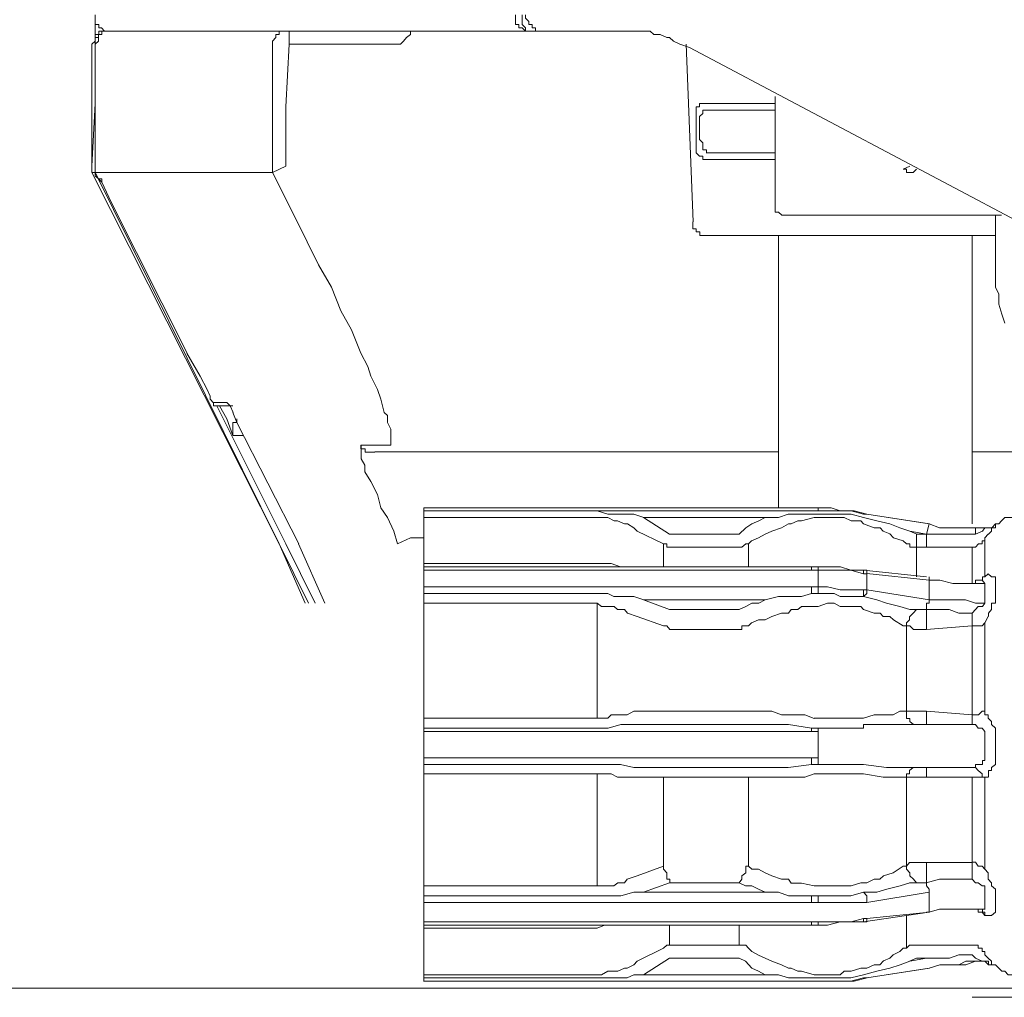
# Model space of a CAD drawing. Units: inches. Extents: x -2235 to 711, y -1189 to 475.
# Drawn here: x -739 to -705, y -295 to -261 of the extents above; entities that cross this region are included whole.
import ezdxf

# ---------------------------------------------------------------- set-up
doc = ezdxf.new("R2010")
doc.units = ezdxf.units.IN
doc.header["$MEASUREMENT"] = 0
doc.layers.add('图层 1', color=7, linetype='Continuous')

msp = doc.modelspace()

# ---------------------------------------------------------------- linework, layer by layer
at = {"layer": '图层 1', "color": 7, "lineweight": 9}
for points in [[(-736.051, -261.098), (-736.189, -261.098), (-736.293, -260.982), (-736.385, -260.982), (-736.385, -260.867), (-736.512, -260.867), (-736.512, -260.752), (-736.512, -260.637), (-736.512, -260.522)], [(-721.587, -261.098), (-721.702, -260.982), (-721.817, -260.982), (-721.817, -260.867), (-721.932, -260.867), (-721.932, -260.752), (-721.932, -260.637), (-721.932, -260.522)], [(-721.587, -261.098), (-721.587, -260.982), (-721.702, -260.867), (-721.702, -260.752), (-721.702, -260.522)], [(-721.587, -260.522), (-721.587, -260.637), (-721.471, -260.752), (-721.471, -260.867), (-721.356, -260.867), (-721.356, -260.982), (-721.241, -260.982), (-721.241, -261.098), (-721.126, -261.098)], [(-736.512, -260.867), (-736.512, -261.316)], [(-736.627, -261.547), (-736.512, -261.443), (-736.512, -261.316), (-736.512, -261.213), (-736.385, -261.213), (-736.385, -261.098), (-736.293, -261.098), (-736.189, -261.098), (-736.051, -261.098)], [(-735.959, -261.098), (-736.051, -261.098), (-736.189, -261.098), (-736.281, -261.098), (-736.281, -261.213), (-736.396, -261.213), (-736.396, -261.316), (-736.396, -261.443), (-736.512, -261.547)], [(-736.512, -261.547), (-736.512, -261.443), (-736.512, -261.316), (-736.396, -261.316), (-736.396, -261.213), (-736.281, -261.213), (-736.281, -261.098), (-736.189, -261.098), (-736.051, -261.098)], [(-723.752, -261.098), (-736.051, -261.098)], [(-735.959, -261.098), (-729.798, -261.098)], [(-729.786, -261.098), (-729.901, -261.098), (-730.039, -261.098), (-730.132, -261.098), (-730.132, -261.213), (-730.247, -261.213), (-730.247, -261.316), (-730.362, -261.443), (-730.362, -261.547)], [(-729.786, -261.098), (-727.299, -261.098)], [(-729.786, -261.098), (-729.786, -261.547)], [(-725.571, -261.098), (-725.571, -261.213), (-725.709, -261.316), (-725.813, -261.443), (-725.917, -261.547)], [(-721.587, -261.098), (-723.752, -261.098)], [(-721.126, -261.098), (-721.587, -261.098)], [(-718.155, -261.098), (-721.126, -261.098)], [(-715.898, -261.662), (-716.231, -261.547), (-716.45, -261.443), (-716.588, -261.316), (-716.681, -261.316), (-716.911, -261.213), (-717.026, -261.213), (-717.13, -261.213), (-717.256, -261.098), (-717.487, -261.098), (-717.602, -261.098), (-717.706, -261.098), (-717.947, -261.098), (-718.155, -261.098)], [(-736.627, -265.773), (-736.512, -263.608), (-736.512, -261.547)], [(-736.627, -265.773), (-736.627, -263.608), (-736.627, -261.547)], [(-736.512, -261.547), (-736.512, -261.547)], [(-736.512, -261.547), (-736.512, -261.547)], [(-736.512, -261.547), (-736.512, -263.608), (-736.512, -265.773)], [(-730.362, -265.773), (-730.362, -263.608), (-730.362, -261.547)], [(-729.786, -261.547), (-729.901, -263.723), (-729.901, -265.773)], [(-725.917, -261.547), (-729.786, -261.547)], [(-716.013, -261.547), (-715.771, -267.708)], [(-703.575, -268.18), (-715.898, -261.662)], [(-712.926, -267.144), (-712.926, -263.366)], [(-715.667, -264.276), (-715.667, -264.184), (-715.667, -264.057), (-715.667, -263.954), (-715.667, -263.839), (-715.667, -263.723), (-715.552, -263.723), (-715.552, -263.608)], [(-715.552, -263.608), (-712.926, -263.608)], [(-715.322, -263.839), (-715.437, -263.839), (-715.437, -263.954), (-715.552, -264.057), (-715.552, -264.184), (-715.552, -264.276)], [(-712.926, -263.839), (-715.322, -263.839)], [(-715.667, -264.852), (-715.667, -264.276)], [(-715.552, -264.276), (-715.552, -264.852)], [(-715.437, -265.543), (-715.437, -265.428), (-715.552, -265.428), (-715.667, -265.313), (-715.667, -265.209), (-715.667, -265.094), (-715.667, -264.967), (-715.667, -264.852)], [(-715.552, -264.852), (-715.437, -264.967), (-715.437, -265.105), (-715.437, -265.209), (-715.31, -265.209), (-715.31, -265.313)], [(-715.322, -265.313), (-712.926, -265.313)], [(-712.926, -265.543), (-715.437, -265.543)], [(-736.512, -265.992), (-736.627, -265.992), (-736.627, -265.877), (-736.627, -265.773)], [(-736.627, -265.992), (-736.627, -265.877), (-736.627, -265.773)], [(-730.132, -278.89), (-736.627, -265.992)], [(-736.512, -265.773), (-736.512, -265.877), (-736.512, -265.992)], [(-736.512, -265.992), (-736.512, -265.992)], [(-736.512, -265.992), (-736.512, -265.992)], [(-730.362, -265.992), (-733.448, -265.992), (-736.512, -265.992)], [(-730.132, -278.89), (-736.512, -265.992)], [(-736.512, -265.992), (-736.396, -266.222)], [(-736.512, -265.992), (-736.512, -266.119)], [(-730.362, -265.992), (-729.901, -265.773)], [(-730.362, -265.773), (-730.362, -265.877), (-730.362, -265.992)], [(-728.773, -269.205), (-729.556, -267.604), (-730.362, -265.992)], [(-708.481, -265.877), (-708.251, -265.773)], [(-708.481, -265.877), (-708.366, -265.877), (-708.366, -265.992), (-708.251, -265.992), (-708.136, -265.992), (-708.02, -265.877)], [(-736.512, -266.119), (-736.396, -266.222), (-736.281, -266.338)], [(-736.396, -266.222), (-736.281, -266.222)], [(-736.396, -266.222), (-736.396, -266.222)], [(-736.396, -266.222), (-736.281, -266.338)], [(-736.396, -266.222), (-736.281, -266.338)], [(-736.281, -266.222), (-736.281, -266.338)], [(-736.281, -266.338), (-735.959, -267.029)], [(-735.959, -267.029), (-733.322, -272.268)], [(-712.926, -267.144), (-712.926, -267.247), (-712.926, -267.374), (-712.811, -267.374), (-712.696, -267.478)], [(-715.782, -267.708), (-715.782, -267.823), (-715.782, -267.95), (-715.667, -267.95), (-715.667, -268.053), (-715.541, -268.053), (-715.541, -268.18), (-715.437, -268.18), (-715.322, -268.18)], [(-705.072, -267.478), (-712.696, -267.478)], [(-705.28, -268.963), (-705.28, -267.478)], [(-715.322, -268.18), (-709.494, -268.18)], [(-712.811, -268.18), (-712.811, -277.635)], [(-709.494, -268.18), (-705.28, -268.18)], [(-706.086, -278.188), (-706.086, -268.18)], [(-705.28, -268.963), (-705.28, -269.309), (-705.28, -269.654), (-705.28, -269.977), (-705.164, -270.219), (-705.164, -270.564), (-705.061, -270.91), (-704.957, -271.232)], [(-726.377, -275.458), (-726.262, -275.458), (-726.262, -275.355), (-726.262, -275.24), (-726.262, -275.124), (-726.262, -274.906), (-726.377, -274.675), (-726.377, -274.433), (-726.492, -274.33), (-726.608, -273.869), (-726.723, -273.524), (-726.953, -273.063), (-727.057, -272.729), (-727.299, -272.268), (-727.621, -271.462), (-727.99, -270.794), (-728.312, -269.977), (-728.773, -269.205)], [(-733.333, -272.268), (-732.872, -273.063), (-732.631, -273.524), (-732.527, -273.754), (-732.527, -273.869), (-732.412, -273.996)], [(-732.412, -273.984), (-731.951, -273.984)], [(-732.412, -273.984), (-732.412, -274.1), (-732.297, -274.1), (-732.193, -274.1)], [(-732.297, -274.1), (-729.901, -278.89)], [(-731.744, -274.1), (-732.205, -274.1)], [(-731.744, -275.124), (-731.951, -274.549), (-732.205, -274.1)], [(-731.951, -273.984), (-731.951, -273.984)], [(-731.951, -273.984), (-731.836, -274.1), (-731.732, -274.33)], [(-731.951, -273.984), (-731.836, -274.1), (-731.732, -274.33)], [(-731.744, -274.33), (-731.606, -274.675)], [(-731.606, -274.549), (-731.606, -274.675), (-731.744, -274.675), (-731.744, -274.79), (-731.744, -274.906), (-731.744, -274.998), (-731.744, -275.124)], [(-731.606, -274.675), (-729.452, -278.89)], [(-731.398, -275.124), (-731.744, -275.124)], [(-727.299, -275.458), (-726.377, -275.458)], [(-727.299, -275.458), (-727.299, -275.585), (-727.149, -275.585), (-727.149, -275.7), (-727.045, -275.7), (-726.953, -275.7), (-726.815, -275.7)], [(-726.032, -278.89), (-726.159, -278.441), (-726.377, -277.969), (-726.608, -277.635), (-726.723, -277.174), (-726.953, -276.725), (-727.16, -276.38), (-727.16, -276.149), (-727.287, -275.931), (-727.287, -275.815), (-727.287, -275.7), (-727.287, -275.585), (-727.287, -275.458)], [(-725.917, -275.689), (-726.815, -275.689)], [(-712.811, -275.689), (-725.917, -275.689)], [(-698.554, -275.689), (-706.086, -275.689)], [(-725.111, -277.739), (-725.111, -277.635)], [(-711.429, -277.635), (-725.111, -277.635)], [(-709.748, -277.854), (-710.185, -277.739), (-710.669, -277.739), (-710.98, -277.635), (-711.441, -277.635)], [(-711.429, -277.739), (-711.429, -277.635)], [(-725.111, -277.739), (-725.111, -277.739)], [(-725.111, -277.739), (-719.099, -277.739)], [(-725.111, -277.969), (-725.111, -277.739)], [(-725.111, -277.739), (-711.66, -277.739)], [(-725.111, -279.57), (-725.111, -277.969)], [(-719.099, -277.969), (-725.111, -277.969)], [(-719.099, -277.739), (-718.731, -277.854), (-718.523, -277.854), (-718.293, -277.854), (-718.063, -277.854), (-717.832, -277.854), (-717.475, -277.969)], [(-717.717, -278.441), (-717.832, -278.326), (-718.051, -278.188), (-718.155, -278.188), (-718.397, -278.084), (-718.512, -278.084), (-718.731, -277.969), (-718.949, -277.969), (-719.099, -277.969)], [(-717.487, -277.969), (-716.588, -278.545)], [(-717.487, -277.969), (-717.487, -277.969)], [(-713.272, -277.969), (-717.475, -277.969)], [(-714.17, -278.545), (-713.94, -278.326), (-713.732, -278.188), (-713.491, -278.084), (-713.272, -277.969)], [(-713.272, -277.969), (-712.811, -277.969), (-712.477, -277.854), (-712.005, -277.854), (-711.66, -277.854)], [(-711.567, -277.969), (-712.005, -278.084), (-712.143, -278.084), (-712.374, -278.188), (-712.466, -278.188), (-712.708, -278.326), (-713.041, -278.441)], [(-711.66, -277.739), (-711.429, -277.739)], [(-711.66, -277.854), (-711.429, -277.854)], [(-711.429, -277.969), (-711.567, -277.969)], [(-711.429, -277.739), (-711.107, -277.739), (-710.876, -277.739), (-710.669, -277.739), (-710.416, -277.739), (-710.289, -277.739), (-709.863, -277.854)], [(-711.429, -277.854), (-711.107, -277.854), (-710.876, -277.854), (-710.669, -277.854), (-710.416, -277.854), (-710.289, -277.854), (-709.863, -277.969)], [(-709.955, -278.084), (-710.289, -278.084), (-710.531, -277.969), (-710.669, -277.969), (-710.876, -277.969), (-711.107, -277.969), (-711.429, -277.969)], [(-709.863, -277.854), (-709.748, -277.854)], [(-709.863, -277.969), (-709.863, -277.969)], [(-709.863, -277.969), (-709.402, -278.084), (-708.942, -278.188), (-708.596, -278.326), (-708.251, -278.441)], [(-707.583, -278.188), (-709.748, -277.854)], [(-709.748, -277.854), (-707.571, -278.188)], [(-702.907, -278.89), (-702.999, -278.775), (-703.137, -278.671), (-703.137, -278.545), (-703.23, -278.441), (-703.345, -278.326), (-703.46, -278.188), (-703.575, -278.084), (-703.805, -278.084), (-703.944, -277.969), (-704.036, -277.969), (-704.139, -277.969), (-704.381, -277.969), (-704.496, -277.969), (-704.612, -277.969), (-704.842, -277.969), (-704.957, -277.969), (-705.072, -278.084), (-705.164, -278.188), (-705.28, -278.188)], [(-709.863, -278.188), (-709.955, -278.084)], [(-708.481, -278.775), (-708.815, -278.671), (-708.942, -278.533), (-709.172, -278.441), (-709.276, -278.326), (-709.494, -278.326), (-709.863, -278.188)], [(-707.583, -278.188), (-707.675, -278.545)], [(-707.583, -278.188), (-707.226, -278.326), (-706.777, -278.326), (-706.316, -278.326), (-705.97, -278.326)], [(-707.583, -278.188), (-707.583, -278.188)], [(-707.583, -278.188), (-707.226, -278.326), (-707.007, -278.326), (-706.777, -278.326), (-706.546, -278.326), (-706.316, -278.326), (-705.97, -278.326)], [(-705.97, -278.326), (-705.97, -278.326)], [(-705.648, -278.326), (-705.97, -278.326)], [(-705.97, -278.326), (-705.97, -278.545)], [(-705.97, -278.326), (-705.648, -278.326)], [(-705.97, -278.545), (-705.729, -278.441), (-705.648, -278.326)], [(-705.648, -278.326), (-705.533, -278.326), (-705.406, -278.326), (-705.28, -278.188)], [(-705.648, -278.326), (-705.648, -278.326)], [(-705.648, -278.326), (-705.533, -278.326), (-705.406, -278.326), (-705.28, -278.326)], [(-705.28, -278.326), (-705.418, -278.326), (-705.418, -278.441), (-705.521, -278.545)], [(-705.28, -278.188), (-705.28, -278.326)], [(-726.032, -278.89), (-725.571, -278.671)], [(-725.111, -278.671), (-725.571, -278.671)], [(-717.717, -278.441), (-717.717, -278.441)], [(-716.796, -278.89), (-717.717, -278.441)], [(-716.588, -278.545), (-714.17, -278.545)], [(-713.041, -278.441), (-713.272, -278.545), (-713.502, -278.671), (-713.744, -278.775), (-713.848, -278.89)], [(-707.675, -278.545), (-708.251, -278.441)], [(-708.251, -278.441), (-708.009, -278.545)], [(-708.02, -278.545), (-708.02, -279.005)], [(-708.02, -278.545), (-707.686, -278.545)], [(-707.675, -278.545), (-707.675, -279.005)], [(-707.675, -278.545), (-707.675, -278.545)], [(-707.675, -278.545), (-707.214, -278.545), (-706.892, -278.545), (-706.546, -278.545), (-706.086, -278.545)], [(-707.675, -278.545), (-707.675, -279.005)], [(-706.086, -278.545), (-705.97, -278.545)], [(-705.533, -278.545), (-705.648, -278.671), (-705.648, -278.775)], [(-730.132, -278.89), (-729.118, -280.94)], [(-730.132, -278.89), (-729.233, -280.94)], [(-729.901, -278.89), (-728.888, -280.94)], [(-729.464, -278.89), (-728.542, -280.94)], [(-726.032, -278.89), (-726.032, -278.89)], [(-716.796, -279.685), (-716.796, -278.89)], [(-716.796, -278.89), (-716.681, -278.89), (-716.681, -279.005), (-716.577, -279.005)], [(-714.17, -279.005), (-716.588, -279.005)], [(-714.17, -279.005), (-714.078, -279.005), (-713.94, -278.89), (-713.848, -278.89)], [(-713.848, -278.89), (-713.848, -279.685)], [(-708.366, -278.89), (-708.481, -278.775)], [(-708.366, -278.89), (-708.251, -278.89), (-708.251, -279.005), (-708.124, -279.005), (-708.02, -279.005)], [(-707.675, -279.005), (-708.02, -279.005)], [(-708.02, -279.005), (-708.02, -280.03)], [(-706.086, -279.005), (-707.686, -279.005)], [(-707.675, -279.005), (-707.675, -279.005)], [(-706.086, -279.005), (-705.97, -279.005), (-705.867, -278.89), (-705.74, -278.89), (-705.74, -278.775), (-705.648, -278.775)], [(-706.086, -280.261), (-706.086, -279.005)], [(-705.648, -278.775), (-705.648, -280.03)], [(-725.111, -279.685), (-725.111, -279.57)], [(-725.111, -279.57), (-719.099, -279.57)], [(-719.099, -279.685), (-725.111, -279.685)], [(-725.111, -279.8), (-725.111, -279.685)], [(-719.099, -279.57), (-718.846, -279.57), (-718.615, -279.57), (-718.293, -279.685), (-718.155, -279.685), (-718.063, -279.685)], [(-711.66, -279.685), (-719.099, -279.685)], [(-711.429, -279.685), (-711.671, -279.685)], [(-711.66, -279.685), (-711.66, -279.685)], [(-711.66, -279.685), (-711.66, -279.8)], [(-711.429, -279.685), (-711.429, -279.685)], [(-709.863, -279.8), (-710.301, -279.8), (-710.658, -279.685), (-711.095, -279.685), (-711.429, -279.685)], [(-711.429, -279.8), (-711.429, -279.685)], [(-711.66, -279.8), (-725.122, -279.8)], [(-725.111, -280.376), (-725.111, -279.8)], [(-711.429, -279.8), (-711.671, -279.8)], [(-711.429, -280.376), (-711.429, -279.8)], [(-709.863, -279.927), (-710.301, -279.8), (-710.658, -279.8), (-711.095, -279.8), (-711.429, -279.8)], [(-709.863, -279.8), (-709.863, -279.8)], [(-709.863, -279.8), (-709.863, -279.8)], [(-709.863, -279.8), (-709.863, -279.8)], [(-707.675, -280.03), (-709.863, -279.8)], [(-709.863, -279.927), (-709.863, -279.8)], [(-709.748, -279.927), (-709.748, -279.8), (-709.863, -279.8)], [(-709.748, -279.927), (-709.863, -279.927)], [(-707.583, -280.146), (-709.748, -279.915)], [(-709.748, -279.927), (-709.748, -280.48)], [(-707.583, -280.146), (-707.583, -280.03)], [(-705.878, -280.146), (-705.729, -280.146), (-705.729, -280.03), (-705.637, -280.03)], [(-705.648, -280.03), (-705.533, -279.927)], [(-705.533, -279.927), (-705.418, -280.03), (-705.28, -280.03), (-705.28, -280.146)], [(-725.111, -280.376), (-711.66, -280.376)], [(-725.111, -280.606), (-725.111, -280.376)], [(-711.66, -280.376), (-711.66, -280.618)], [(-711.66, -280.376), (-711.429, -280.376)], [(-711.429, -280.376), (-711.107, -280.376), (-710.669, -280.48), (-710.289, -280.48), (-709.863, -280.48)], [(-711.429, -280.376), (-711.429, -280.618)], [(-707.583, -280.825), (-707.583, -280.146)], [(-705.97, -280.261), (-706.304, -280.261), (-706.765, -280.261), (-707.214, -280.146), (-707.583, -280.146)], [(-706.086, -280.261), (-705.97, -280.261), (-705.97, -280.146)], [(-705.97, -280.146), (-705.97, -280.261)], [(-705.878, -280.146), (-705.97, -280.146)], [(-705.648, -280.261), (-705.97, -280.261)], [(-705.648, -280.261), (-705.74, -280.146), (-705.878, -280.146)], [(-705.648, -280.94), (-705.648, -280.261)], [(-705.28, -280.146), (-705.28, -280.825)], [(-725.111, -280.606), (-719.099, -280.606)], [(-725.111, -280.94), (-725.111, -280.606)], [(-719.099, -280.606), (-718.731, -280.606), (-718.523, -280.71), (-718.293, -280.71), (-717.832, -280.71), (-717.475, -280.825)], [(-713.272, -280.825), (-712.811, -280.71), (-712.477, -280.71), (-712.005, -280.71), (-711.66, -280.606)], [(-711.66, -280.606), (-711.429, -280.606)], [(-711.429, -280.606), (-711.107, -280.606), (-710.876, -280.606), (-710.669, -280.71), (-710.416, -280.71), (-710.289, -280.71), (-709.863, -280.71)], [(-709.863, -280.48), (-709.748, -280.48)], [(-709.863, -280.71), (-709.863, -280.606), (-709.863, -280.48)], [(-709.863, -280.71), (-709.748, -280.606), (-709.748, -280.48)], [(-709.863, -280.71), (-709.863, -280.71)], [(-709.863, -280.71), (-709.402, -280.825), (-709.057, -280.94), (-708.596, -281.055), (-708.251, -281.159)], [(-709.748, -280.48), (-707.571, -280.825)], [(-719.099, -280.94), (-725.111, -280.94)], [(-725.111, -284.936), (-725.111, -280.94)], [(-719.099, -284.936), (-719.099, -280.94)], [(-717.717, -281.401), (-718.051, -281.286), (-718.155, -281.159), (-718.397, -281.159), (-718.512, -281.055), (-718.615, -281.055), (-718.731, -281.055), (-718.949, -281.055), (-719.099, -280.94)], [(-717.487, -280.825), (-717.487, -280.825)], [(-717.487, -280.825), (-716.588, -281.159)], [(-713.272, -280.825), (-717.475, -280.825)], [(-714.17, -281.159), (-713.94, -281.055), (-713.732, -280.94), (-713.491, -280.94), (-713.272, -280.825)], [(-711.567, -281.055), (-712.005, -281.055), (-712.143, -281.159), (-712.374, -281.159), (-712.466, -281.286), (-712.708, -281.286), (-713.041, -281.401)], [(-711.429, -281.055), (-711.567, -281.055)], [(-709.955, -281.055), (-710.289, -281.055), (-710.531, -281.055), (-710.669, -281.055), (-710.876, -280.94), (-711.107, -280.94), (-711.429, -281.055)], [(-709.863, -281.159), (-709.955, -281.055)], [(-707.675, -281.159), (-707.675, -281.055), (-707.675, -280.94), (-707.583, -280.94), (-707.583, -280.825)], [(-707.583, -280.825), (-707.226, -280.825), (-706.777, -280.825), (-706.316, -280.825), (-705.97, -280.94)], [(-705.97, -280.94), (-705.648, -280.94)], [(-705.97, -281.159), (-705.878, -281.055), (-705.729, -281.055), (-705.648, -280.94)], [(-705.28, -280.825), (-705.28, -280.94), (-705.418, -280.94), (-705.418, -281.067), (-705.418, -281.159), (-705.521, -281.286), (-705.521, -281.401)], [(-717.717, -281.401), (-717.717, -281.401)], [(-716.796, -281.735), (-717.717, -281.401)], [(-716.588, -281.159), (-714.17, -281.159)], [(-713.041, -281.401), (-713.272, -281.516), (-713.502, -281.516), (-713.744, -281.631), (-713.848, -281.735)], [(-708.481, -281.735), (-708.815, -281.516), (-708.942, -281.401), (-709.172, -281.401), (-709.276, -281.286), (-709.494, -281.286), (-709.863, -281.159)], [(-708.02, -281.159), (-708.136, -281.286), (-708.262, -281.412), (-708.262, -281.516), (-708.366, -281.631), (-708.366, -281.735)], [(-707.675, -281.159), (-708.251, -281.159)], [(-708.251, -281.159), (-708.009, -281.159)], [(-708.02, -281.159), (-707.686, -281.159)], [(-707.675, -281.159), (-707.675, -281.861)], [(-707.675, -281.159), (-707.675, -281.159)], [(-707.675, -281.159), (-707.214, -281.159), (-706.892, -281.159), (-706.546, -281.286), (-706.086, -281.286)], [(-707.675, -281.159), (-707.675, -281.861)], [(-706.086, -281.286), (-705.97, -281.159)], [(-706.086, -281.286), (-706.086, -281.735)], [(-705.533, -281.401), (-705.648, -281.631)], [(-716.796, -281.735), (-716.681, -281.735), (-716.577, -281.861)], [(-714.17, -281.861), (-714.078, -281.861), (-714.078, -281.735), (-713.94, -281.735), (-713.848, -281.735)], [(-708.366, -281.735), (-708.481, -281.735)], [(-708.366, -284.694), (-708.366, -281.735)], [(-708.366, -281.735), (-708.251, -281.735), (-708.124, -281.861), (-708.02, -281.861)], [(-706.086, -281.735), (-707.686, -281.861)], [(-706.086, -281.735), (-705.97, -281.735), (-705.867, -281.735), (-705.74, -281.735), (-705.648, -281.631)], [(-706.086, -284.821), (-706.086, -281.735)], [(-705.648, -281.631), (-705.648, -284.694)], [(-714.17, -281.861), (-716.588, -281.861)], [(-707.675, -281.861), (-708.02, -281.861)], [(-707.675, -281.861), (-707.675, -281.861)], [(-719.099, -284.936), (-718.949, -284.936), (-718.731, -284.936), (-718.615, -284.821), (-718.385, -284.821), (-718.155, -284.821), (-718.063, -284.821), (-717.832, -284.694), (-717.717, -284.694)], [(-717.717, -284.694), (-717.717, -284.694)], [(-717.717, -284.694), (-716.796, -284.694)], [(-716.796, -284.694), (-716.681, -284.694), (-716.577, -284.694)], [(-716.588, -284.694), (-714.17, -284.694)], [(-714.17, -284.694), (-714.078, -284.694), (-713.848, -284.694)], [(-713.848, -284.694), (-713.041, -284.694)], [(-713.041, -284.694), (-712.708, -284.821), (-712.374, -284.821), (-711.89, -284.821), (-711.567, -284.948)], [(-709.863, -284.936), (-709.494, -284.821), (-709.16, -284.821), (-708.827, -284.821), (-708.596, -284.694), (-708.481, -284.694)], [(-708.481, -284.694), (-708.366, -284.694)], [(-708.366, -284.694), (-708.366, -284.821), (-708.366, -284.948), (-708.251, -284.948), (-708.251, -285.051), (-708.124, -285.155), (-708.02, -285.155)], [(-708.366, -284.694), (-708.251, -284.694), (-708.02, -284.694)], [(-708.02, -284.694), (-707.686, -284.694)], [(-707.675, -284.694), (-707.675, -284.694)], [(-707.675, -284.694), (-706.086, -284.821)], [(-707.675, -285.155), (-707.675, -284.694)], [(-706.086, -284.821), (-705.867, -284.821), (-705.74, -284.694), (-705.648, -284.694)], [(-706.086, -285.155), (-706.086, -284.821)], [(-705.648, -284.694), (-705.648, -284.821), (-705.533, -284.821)], [(-705.533, -284.821), (-705.533, -284.936), (-705.418, -285.051), (-705.418, -285.155), (-705.28, -285.282), (-705.28, -285.397)], [(-725.111, -284.936), (-719.099, -284.936)], [(-725.111, -285.282), (-725.111, -284.936)], [(-717.487, -285.155), (-717.832, -285.155), (-718.281, -285.155), (-718.719, -285.282), (-719.099, -285.282)], [(-717.487, -285.155), (-713.272, -285.155)], [(-711.66, -285.282), (-712.466, -285.155), (-713.272, -285.155)], [(-711.567, -284.936), (-711.429, -284.936)], [(-711.429, -284.936), (-711.107, -284.936), (-710.669, -284.936), (-710.289, -284.936), (-709.955, -284.936)], [(-709.955, -284.936), (-709.863, -284.936)], [(-708.251, -285.155), (-709.045, -285.155), (-709.863, -285.155)], [(-709.863, -285.155), (-709.863, -285.282)], [(-708.251, -285.155), (-707.675, -285.155)], [(-706.086, -285.155), (-707.686, -285.155)], [(-707.675, -285.155), (-707.675, -285.155)], [(-705.97, -285.155), (-706.086, -285.155)], [(-705.648, -285.397), (-705.74, -285.282), (-705.878, -285.282), (-705.97, -285.155)], [(-711.66, -285.397), (-725.122, -285.397)], [(-725.111, -285.397), (-725.111, -285.282)], [(-719.099, -285.282), (-725.111, -285.282)], [(-725.111, -286.307), (-725.111, -285.397)], [(-711.429, -285.282), (-711.671, -285.282)], [(-711.429, -285.397), (-711.671, -285.397)], [(-711.66, -285.282), (-711.66, -285.397)], [(-709.863, -285.282), (-710.301, -285.282), (-710.658, -285.282), (-711.429, -285.282)], [(-711.429, -285.397), (-711.429, -285.282)], [(-711.429, -286.307), (-711.429, -285.397)], [(-705.648, -286.307), (-705.648, -285.397)], [(-705.28, -285.397), (-705.28, -286.307)], [(-725.111, -286.537), (-725.111, -286.295)], [(-725.111, -286.307), (-711.66, -286.307)], [(-725.111, -286.871), (-725.111, -286.537)], [(-725.111, -286.537), (-719.099, -286.537)], [(-719.099, -286.537), (-718.731, -286.537), (-718.293, -286.537), (-717.832, -286.641), (-717.475, -286.641)], [(-713.272, -286.641), (-712.477, -286.641), (-711.66, -286.537)], [(-711.66, -286.307), (-711.66, -286.537)], [(-711.66, -286.307), (-711.429, -286.307)], [(-711.66, -286.537), (-711.429, -286.537)], [(-711.429, -286.537), (-711.429, -286.295)], [(-711.429, -286.537), (-710.669, -286.537), (-710.289, -286.537), (-709.863, -286.537)], [(-709.863, -286.537), (-709.863, -286.537)], [(-709.863, -286.537), (-709.057, -286.641), (-708.251, -286.641)], [(-706.086, -286.641), (-705.97, -286.641), (-705.97, -286.537)], [(-705.97, -286.537), (-705.878, -286.537), (-705.729, -286.537), (-705.729, -286.399), (-705.648, -286.399), (-705.648, -286.295)], [(-705.28, -286.307), (-705.28, -286.399), (-705.28, -286.537), (-705.418, -286.641), (-705.418, -286.756), (-705.521, -286.756), (-705.521, -286.871), (-705.521, -286.986)], [(-725.111, -290.752), (-725.111, -286.871)], [(-719.099, -286.871), (-725.111, -286.871)], [(-719.099, -290.752), (-719.099, -286.871)], [(-717.717, -286.986), (-717.832, -286.986), (-718.051, -286.986), (-718.155, -286.986), (-718.397, -286.986), (-718.615, -286.871), (-718.731, -286.871), (-718.949, -286.871), (-719.099, -286.871)], [(-713.272, -286.641), (-717.475, -286.641)], [(-711.567, -286.871), (-711.89, -286.986), (-712.374, -286.986), (-712.708, -286.986), (-713.041, -286.986)], [(-711.429, -286.871), (-711.567, -286.871)], [(-709.955, -286.871), (-710.289, -286.871), (-710.669, -286.871), (-711.107, -286.871), (-711.429, -286.871)], [(-709.863, -286.871), (-709.955, -286.871)], [(-708.481, -286.986), (-708.815, -286.986), (-709.172, -286.986), (-709.863, -286.871)], [(-708.02, -286.641), (-708.136, -286.641), (-708.262, -286.756), (-708.262, -286.871), (-708.366, -286.871), (-708.366, -286.986)], [(-707.675, -286.641), (-708.251, -286.641)], [(-707.675, -286.641), (-707.675, -286.641)], [(-707.675, -286.641), (-706.086, -286.641)], [(-707.675, -286.986), (-707.675, -286.641)], [(-705.648, -286.986), (-705.74, -286.986), (-705.74, -286.871), (-705.878, -286.756), (-705.97, -286.641), (-706.086, -286.641)], [(-716.796, -286.986), (-717.717, -286.986)], [(-717.717, -286.986), (-717.717, -286.986)], [(-716.796, -290.073), (-716.796, -286.986)], [(-716.588, -286.986), (-716.681, -286.986), (-716.796, -286.986)], [(-714.17, -286.986), (-716.588, -286.986)], [(-713.848, -286.986), (-714.078, -286.986), (-714.17, -286.986)], [(-713.848, -286.986), (-713.848, -290.073)], [(-713.041, -286.986), (-713.848, -286.986)], [(-708.366, -286.986), (-708.481, -286.986)], [(-708.366, -290.073), (-708.366, -286.986)], [(-708.02, -286.986), (-708.262, -286.986), (-708.366, -286.986)], [(-707.675, -286.986), (-708.02, -286.986)], [(-706.086, -286.986), (-707.686, -286.986)], [(-707.675, -286.986), (-707.675, -286.986)], [(-706.086, -289.946), (-706.086, -286.986)], [(-705.648, -286.986), (-705.74, -286.986), (-705.878, -286.986), (-706.086, -286.986)], [(-705.648, -286.986), (-705.648, -290.176)], [(-705.533, -286.986), (-705.648, -286.986)], [(-708.02, -289.946), (-708.136, -289.946), (-708.262, -289.946), (-708.366, -290.073)], [(-708.02, -289.946), (-707.686, -289.946)], [(-707.675, -289.946), (-706.086, -289.946)], [(-707.675, -289.946), (-707.675, -289.946)], [(-707.675, -289.946), (-707.675, -290.648)], [(-705.648, -290.176), (-705.74, -290.073), (-705.878, -290.073), (-705.97, -289.934), (-706.086, -289.934)], [(-706.086, -289.946), (-706.086, -290.522)], [(-717.717, -290.407), (-716.796, -290.073)], [(-716.796, -290.073), (-716.796, -290.176), (-716.681, -290.303), (-716.681, -290.407), (-716.681, -290.522), (-716.577, -290.522), (-716.577, -290.648)], [(-714.17, -290.648), (-714.078, -290.522), (-714.078, -290.407), (-713.94, -290.303), (-713.94, -290.176), (-713.94, -290.073), (-713.848, -290.073)], [(-713.848, -290.073), (-713.732, -290.176), (-713.502, -290.176), (-713.272, -290.303), (-713.041, -290.407)], [(-709.863, -290.648), (-709.748, -290.648), (-709.494, -290.522), (-709.287, -290.522), (-709.16, -290.407), (-708.827, -290.303), (-708.481, -290.073)], [(-708.481, -290.073), (-708.366, -290.073)], [(-708.366, -290.073), (-708.366, -290.176), (-708.251, -290.303), (-708.251, -290.407), (-708.124, -290.522), (-708.02, -290.648)], [(-705.648, -290.176), (-705.533, -290.303)], [(-705.533, -290.303), (-705.533, -290.522), (-705.418, -290.648), (-705.418, -290.752), (-705.28, -290.867), (-705.28, -290.971)], [(-719.099, -290.752), (-718.949, -290.752), (-718.731, -290.752), (-718.615, -290.752), (-718.523, -290.752), (-718.385, -290.648), (-718.155, -290.648), (-718.063, -290.522), (-717.717, -290.407)], [(-717.717, -290.407), (-717.717, -290.407)], [(-716.588, -290.648), (-717.487, -290.971)], [(-714.17, -290.648), (-716.588, -290.648)], [(-713.272, -290.971), (-713.502, -290.867), (-713.732, -290.752), (-713.951, -290.752), (-714.17, -290.648)], [(-713.041, -290.407), (-712.708, -290.522), (-712.466, -290.522), (-712.374, -290.66), (-712.143, -290.66), (-712.005, -290.66), (-711.567, -290.752)], [(-711.429, -290.752), (-711.107, -290.752), (-710.876, -290.752), (-710.669, -290.752), (-710.531, -290.752), (-710.289, -290.752), (-709.955, -290.648)], [(-709.955, -290.648), (-709.863, -290.648)], [(-708.251, -290.648), (-708.585, -290.752), (-709.045, -290.867), (-709.402, -290.971), (-709.863, -290.971)], [(-708.02, -290.648), (-708.262, -290.648)], [(-708.251, -290.648), (-707.675, -290.648)], [(-707.675, -290.648), (-708.02, -290.648)], [(-706.086, -290.522), (-706.546, -290.522), (-706.88, -290.522), (-707.226, -290.522), (-707.686, -290.648)], [(-707.675, -290.648), (-707.675, -290.648)], [(-707.583, -290.971), (-707.583, -290.867), (-707.675, -290.752), (-707.675, -290.648)], [(-705.97, -290.648), (-706.086, -290.522)], [(-705.648, -290.867), (-705.648, -290.752), (-705.74, -290.752), (-705.878, -290.648), (-705.97, -290.648)], [(-725.111, -291.098), (-725.111, -290.752)], [(-725.111, -290.752), (-719.099, -290.752)], [(-717.487, -290.971), (-717.832, -290.971), (-718.281, -291.098), (-718.523, -291.098), (-718.719, -291.098), (-719.099, -291.098)], [(-717.487, -290.971), (-713.272, -290.971)], [(-717.487, -290.971), (-717.487, -290.971)], [(-711.66, -291.098), (-712.005, -291.098), (-712.466, -291.098), (-712.811, -290.971), (-713.272, -290.971)], [(-711.567, -290.752), (-711.429, -290.752)], [(-709.863, -290.971), (-710.301, -291.098), (-710.416, -291.098), (-710.658, -291.098), (-710.876, -291.098), (-711.095, -291.098), (-711.429, -291.098)], [(-709.863, -290.971), (-709.863, -290.971)], [(-709.748, -291.328), (-709.748, -291.098), (-709.863, -290.971)], [(-707.583, -290.971), (-709.748, -291.328)], [(-707.583, -291.662), (-707.583, -290.971)], [(-705.648, -291.558), (-705.648, -290.867)], [(-705.28, -290.971), (-705.28, -291.558)], [(-711.66, -291.328), (-725.122, -291.328)], [(-725.111, -291.328), (-725.111, -291.098)], [(-719.099, -291.098), (-725.111, -291.098)], [(-725.111, -292.007), (-725.111, -291.328)], [(-711.429, -291.098), (-711.671, -291.098)], [(-711.429, -291.328), (-711.671, -291.328)], [(-711.66, -291.098), (-711.66, -291.339)], [(-711.429, -291.098), (-711.429, -291.339)], [(-709.863, -291.328), (-710.301, -291.328), (-710.658, -291.328), (-711.095, -291.328), (-711.429, -291.328)], [(-709.748, -291.328), (-709.863, -291.328)], [(-709.863, -292.007), (-707.583, -291.662)], [(-709.748, -291.881), (-707.571, -291.662)], [(-707.675, -291.662), (-707.583, -291.662)], [(-707.583, -291.662), (-707.226, -291.558), (-706.777, -291.558), (-706.316, -291.558), (-705.97, -291.558)], [(-705.97, -291.558), (-705.648, -291.558)], [(-705.97, -291.558), (-705.97, -291.558)], [(-705.97, -291.558), (-705.878, -291.558)], [(-705.878, -291.558), (-705.729, -291.558), (-705.637, -291.558)], [(-705.878, -291.558), (-705.729, -291.558), (-705.729, -291.662)], [(-705.648, -291.777), (-705.74, -291.662), (-705.878, -291.662), (-705.878, -291.558)], [(-705.74, -291.662), (-705.74, -291.662)], [(-705.533, -291.777), (-705.648, -291.777), (-705.648, -291.662), (-705.74, -291.662)], [(-705.28, -291.558), (-705.28, -291.662), (-705.418, -291.777), (-705.521, -291.777)], [(-725.111, -292.122), (-725.111, -292.007)], [(-725.111, -292.007), (-711.66, -292.007)], [(-711.66, -292.007), (-711.66, -292.122)], [(-711.66, -292.007), (-711.429, -292.007)], [(-711.429, -292.007), (-711.107, -292.007), (-710.669, -292.007), (-710.289, -292.007), (-709.863, -291.881)], [(-711.429, -292.122), (-711.107, -292.122), (-710.669, -292.007), (-710.289, -292.007), (-709.863, -292.007)], [(-711.429, -292.122), (-711.429, -292.007)], [(-709.863, -291.881), (-709.748, -291.881)], [(-709.863, -292.007), (-709.748, -292.007), (-709.748, -291.881)], [(-709.863, -292.007), (-709.863, -291.881)], [(-709.863, -292.007), (-709.863, -292.007)], [(-709.863, -292.007), (-709.863, -292.007)], [(-708.366, -292.917), (-708.366, -291.777)], [(-705.533, -291.777), (-705.648, -291.777)], [(-725.111, -292.122), (-718.857, -292.122)], [(-725.111, -292.226), (-725.111, -292.122)], [(-725.111, -293.838), (-725.111, -292.226)], [(-719.099, -292.226), (-725.111, -292.226)], [(-718.063, -292.122), (-718.155, -292.122), (-718.293, -292.122), (-718.615, -292.122), (-718.846, -292.122), (-719.099, -292.226)], [(-718.846, -292.122), (-711.671, -292.122)], [(-716.588, -292.122), (-716.588, -292.813)], [(-714.17, -292.813), (-714.17, -292.122)], [(-711.66, -292.122), (-711.429, -292.122)], [(-711.429, -292.122), (-711.429, -292.122)], [(-717.717, -293.366), (-716.796, -292.917)], [(-716.588, -292.813), (-716.681, -292.813), (-716.796, -292.917)], [(-716.588, -292.813), (-714.17, -292.813)], [(-713.848, -292.917), (-713.94, -292.813), (-714.078, -292.813), (-714.17, -292.813)], [(-713.848, -292.917), (-713.732, -293.032), (-713.502, -293.159), (-713.272, -293.263), (-713.041, -293.366)], [(-709.863, -293.608), (-709.748, -293.608), (-709.494, -293.493), (-709.287, -293.493), (-709.16, -293.355), (-708.942, -293.263), (-708.827, -293.147), (-708.596, -293.032), (-708.481, -292.917)], [(-708.481, -292.917), (-708.366, -292.917)], [(-708.02, -292.813), (-708.136, -292.813), (-708.262, -292.813), (-708.366, -292.917)], [(-708.02, -292.813), (-707.686, -292.813)], [(-707.675, -292.813), (-707.675, -292.813)], [(-707.675, -292.813), (-706.086, -292.813)], [(-705.648, -293.032), (-705.74, -293.032), (-705.74, -292.917), (-705.878, -292.917), (-705.878, -292.813), (-705.97, -292.813), (-706.086, -292.813)], [(-705.648, -293.032), (-705.648, -293.147), (-705.533, -293.263)], [(-705.28, -293.493), (-705.164, -293.608), (-705.061, -293.712), (-704.957, -293.712), (-704.842, -293.838), (-704.612, -293.838), (-704.496, -293.838), (-704.381, -293.838), (-704.151, -293.838), (-704.036, -293.838), (-703.944, -293.838), (-703.805, -293.712), (-703.564, -293.712), (-703.471, -293.608), (-703.345, -293.493), (-703.23, -293.366), (-703.137, -293.263), (-703.137, -293.147), (-703.011, -293.032), (-702.907, -292.917)], [(-719.099, -293.838), (-718.949, -293.838), (-718.731, -293.712), (-718.523, -293.712), (-718.385, -293.712), (-718.155, -293.608), (-718.063, -293.608), (-717.832, -293.493), (-717.717, -293.366)], [(-717.717, -293.366), (-717.717, -293.366)], [(-716.588, -293.263), (-717.487, -293.838)], [(-714.17, -293.263), (-716.588, -293.263)], [(-713.272, -293.838), (-713.502, -293.712), (-713.732, -293.608), (-713.951, -293.366), (-714.17, -293.263)], [(-713.041, -293.366), (-712.708, -293.493), (-712.466, -293.608), (-712.374, -293.608), (-712.143, -293.712), (-712.005, -293.712), (-711.567, -293.838)], [(-708.251, -293.366), (-708.585, -293.493), (-708.942, -293.608), (-709.402, -293.712), (-709.863, -293.838)], [(-708.02, -293.263), (-708.262, -293.366)], [(-708.251, -293.366), (-707.675, -293.263)], [(-707.675, -293.263), (-708.02, -293.263)], [(-706.086, -293.147), (-706.546, -293.147), (-706.88, -293.263), (-707.226, -293.263), (-707.686, -293.263)], [(-707.675, -293.263), (-707.675, -293.263)], [(-705.97, -293.366), (-706.304, -293.493), (-706.765, -293.493), (-707.214, -293.493), (-707.583, -293.608)], [(-705.97, -293.366), (-706.304, -293.366), (-706.546, -293.493), (-706.765, -293.493), (-707.007, -293.493), (-707.214, -293.493), (-707.583, -293.608)], [(-705.97, -293.263), (-706.086, -293.147)], [(-705.648, -293.366), (-705.74, -293.366), (-705.97, -293.263)], [(-705.648, -293.366), (-705.97, -293.366)], [(-705.97, -293.366), (-705.648, -293.366)], [(-705.28, -293.493), (-705.418, -293.493), (-705.521, -293.493), (-705.648, -293.366)], [(-705.28, -293.493), (-705.418, -293.493), (-705.521, -293.493), (-705.521, -293.366), (-705.648, -293.366)], [(-705.533, -293.263), (-705.418, -293.366), (-705.418, -293.493), (-705.28, -293.493)], [(-711.429, -293.838), (-711.107, -293.838), (-710.876, -293.838), (-710.669, -293.838), (-710.531, -293.712), (-710.289, -293.712), (-709.955, -293.608)], [(-709.955, -293.608), (-709.863, -293.608)], [(-709.748, -293.942), (-707.571, -293.608)], [(-707.583, -293.608), (-709.748, -293.942)], [(-707.583, -293.608), (-707.583, -293.608)], [(-705.28, -293.493), (-705.28, -293.493)], [(-711.66, -294.057), (-725.122, -294.057)], [(-725.111, -293.838), (-719.099, -293.838)], [(-725.111, -293.942), (-725.111, -293.838)], [(-725.111, -294.057), (-725.111, -293.942)], [(-719.099, -293.942), (-725.111, -293.942)], [(-725.111, -294.057), (-725.111, -294.057)], [(-725.111, -294.057), (-711.429, -294.057)], [(-717.487, -293.838), (-717.832, -293.838), (-718.063, -293.942), (-718.281, -293.942), (-718.523, -293.942), (-718.719, -293.942), (-719.099, -293.942)], [(-717.487, -293.838), (-713.272, -293.838)], [(-717.487, -293.838), (-717.487, -293.838)], [(-711.66, -293.942), (-712.005, -293.942), (-712.466, -293.942), (-712.811, -293.838), (-713.272, -293.838)], [(-711.429, -293.942), (-711.671, -293.942)], [(-711.429, -294.057), (-711.671, -294.057)], [(-711.567, -293.838), (-711.429, -293.838)], [(-709.863, -293.838), (-710.301, -293.942), (-710.416, -293.942), (-710.658, -293.942), (-710.876, -293.942), (-711.095, -293.942), (-711.429, -293.942)], [(-711.429, -294.057), (-710.992, -294.057), (-710.669, -294.057), (-710.185, -294.057), (-709.736, -293.942)], [(-709.863, -293.942), (-710.301, -294.057), (-710.416, -294.057), (-710.658, -294.057), (-710.876, -294.057), (-711.095, -294.057), (-711.429, -294.057)], [(-711.429, -294.057), (-711.429, -294.057)], [(-709.863, -293.838), (-709.863, -293.838)], [(-709.748, -293.942), (-709.863, -293.942)], [(-709.748, -293.942), (-709.748, -293.942)], [(-766.27, -294.299), (-230.959, -294.299)], [(-706.086, -294.299), (-679.184, -294.299)], [(-679.184, -294.621), (-706.086, -294.621)]]:
    msp.add_lwpolyline(points, dxfattribs=at)

doc.saveas('drawing.dxf')
